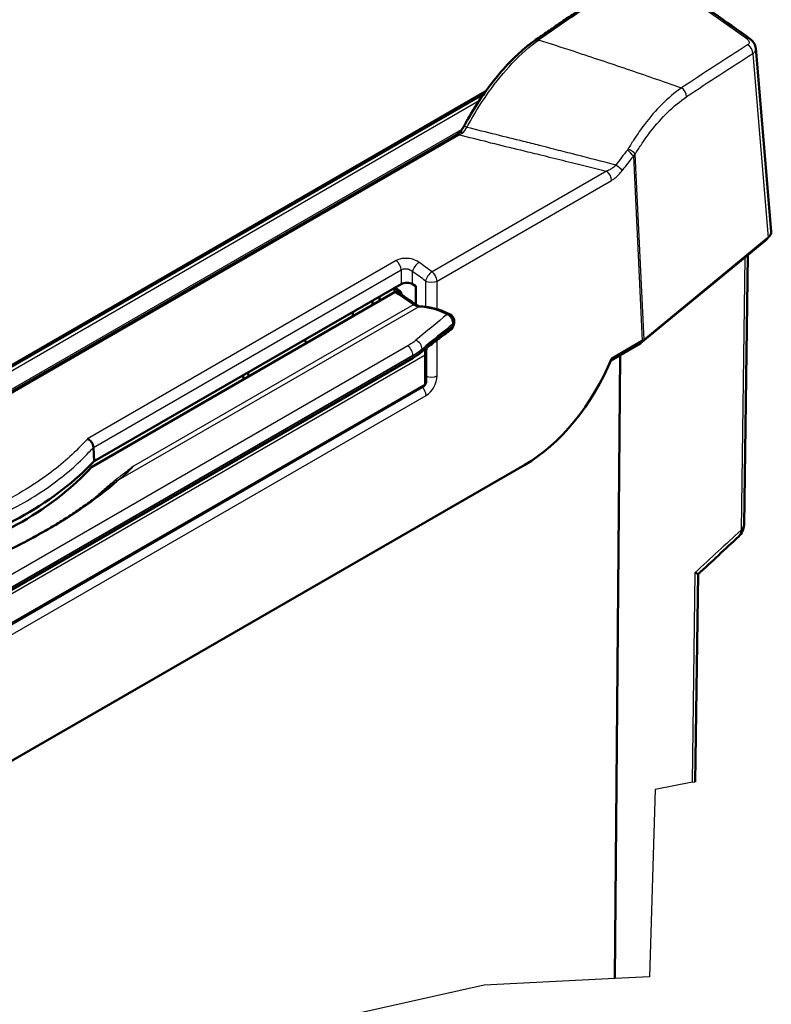
# Model space of a CAD drawing. Units: millimetres. Extents: x 1 to 840, y 1 to 593.
# Drawn here: x 150 to 196, y 72 to 132 of the extents above; entities that cross this region are included whole.
import ezdxf

# ---------------------------------------------------------------- set-up
doc = ezdxf.new("R2010")
doc.units = ezdxf.units.MM
for name, color, linetype, lineweight in [('Bruchlinie (ISO)', 1, 'Continuous', 25), ('Sichtbar (ISO)', 7, 'Continuous', 50), ('Sichtbar schmal (ISO)', 1, 'Continuous', 25)]:
    doc.layers.add(name, color=color, linetype=linetype, lineweight=lineweight)

msp = doc.modelspace()

# ---------------------------------------------------------------- linework, layer by layer
at = {"layer": 'Bruchlinie (ISO)'}
for p, q in [((190.9281728, 85.4531219), (188.6368467, 85.0063022)), ((190.9281728, 85.4531219), (191.1049288, 85.4875902)), ((188.6368467, 85.0063022), (188.289025, 73.4916714)), ((186.1763345, 73.3876756), (178.1341713, 72.9918053)), ((188.289025, 73.4916714), (186.1763345, 73.3876756)), ((178.1341713, 72.9918053), (170.1650152, 71.2029636))]:
    msp.add_line(p, q, dxfattribs=at)
at = {"layer": 'Sichtbar (ISO)'}
for p, q in [((194.8234581, 130.5708661), (195.7687464, 119.2937587)), ((114.9938292, 91.3940915), (178.2231428, 127.8995527)), ((115.0189288, 91.3264727), (178.124179, 127.7603059)), ((178.499681, 127.9771021), (178.4997142, 127.9771212)), ((178.6026251, 128.1186469), (178.6026756, 128.1186761)), ((176.4333778, 125.2482523), (115.724829, 90.1981553)), ((187.7530885, 112.4298673), (195.4151247, 118.7475352)), ((187.9659833, 112.649509), (195.5891893, 118.9351598)), ((194.3327822, 117.8550988), (194.1025123, 101.276505)), ((154.0197179, 104.8231355), (172.6772626, 115.5950739)), ((154.1837406, 105.1795816), (173.0399468, 116.0662173)), ((172.6280355, 115.5666526), (172.627943, 115.7065634)), ((172.6772626, 115.5950739), (172.9023174, 115.4416091)), ((172.7343332, 115.7676182), (172.949617, 115.643324)), ((173.7460845, 116.0662173), (173.9504121, 115.9482488)), ((173.9504121, 115.9482488), (173.9504121, 114.815737)), ((171.2745674, 114.7852275), (171.2745502, 115.0469651)), ((171.7015644, 115.2935019), (171.7013912, 115.0316543)), ((172.9023174, 115.4416091), (173.8138415, 114.8200409)), ((173.055679, 115.4596099), (173.0556768, 115.4258812)), ((170.0672995, 114.0882111), (170.0692952, 114.3511108)), ((176.2372638, 113.6293365), (176.2312351, 113.4999853)), ((167.202266, 112.4340832), (167.1301784, 112.654211)), ((185.9606811, 111.4793598), (187.8540916, 112.5725209)), ((185.9242296, 111.3708623), (187.7263604, 112.411323)), ((132.4896974, 87.696291), (173.6673542, 111.4702223)), ((174.5120944, 111.7145454), (174.5092596, 109.9218295)), ((186.1763345, 73.3876756), (186.4924697, 111.6989359)), ((163.3719003, 110.2226205), (163.3090225, 110.4480656)), ((163.6178618, 110.626374), (163.6899495, 110.4062463)), ((127.285625, 82.5727004), (174.45906, 109.8082958)), ((154.1404421, 106.0333482), (154.1837406, 105.1795816)), ((123.2022812, 71.8086314), (180.6316871, 104.9655143)), ((191.1049288, 85.4875902), (191.2820532, 98.2399051))]:
    msp.add_line(p, q, dxfattribs=at)
msp.add_arc((193.1026088, 101.2903933), 1, 312.823782682, 359.204236179, dxfattribs=at)
for centre, major_axis, ratio, start_param, end_param in [((176.5583778, 125.031746), (-0.125, 0.2165063), 0.5773502692, 6.2803534408, 6.2831853072), ((194.767593, 119.2656803), (1.0023197, 0.0003503), 0.5760242135, 5.6730656725, 6.3312300323), ((173.3930157, 115.8612532), (0.5, 0), 0.5789338335, 0.7867676913, 2.3548249623), ((172.7344142, 115.6450922), (0.0755982, -0.1299585), 0.5769030978, 2.3528058134, 3.9236021402), ((172.9496089, 115.5208495), (-0.075, 0.1299038), 0.5773942392, 3.9269527335, 5.4977490603), ((173.8508486, 115.6140524), (0.4732791, -0.8812826), 0.5579077594, 5.4625946745, 5.9769943722), ((176.4268704, 107.7950381), (-3.5495934, 6.6096192), 0.5579077594, 5.6216523142, 5.9769943722), ((187.4544882, 112.8317078), (0.2856214, -0.4116679), 0.6252356964, 6.2312405336, 6.7888393603), ((187.1458447, 112.9812315), (1.0008115, -0.001179), 0.577210675, 5.499267363, 5.6735604891), ((176.7300501, 110.3414688), (1.5381571, -2.8641683), 0.5579077594, 3.7970288751, 3.9441582253), ((180.2796371, 112.925488), (4.3538649, 8.4513155), 0.6067280901, 3.8979212468, 4.85128047), ((174.3386476, 110.0274508), (0.1183198, -0.2203206), 0.5579077594, 0.0171674083, 0.8025655717), ((131.825062, 112.9027792), (-25.1586906, 1.5421797), 0.606110118, 2.1134707265, 2.6871278532), ((132.0544349, 112.1999408), (25.25, 0), 0.5773502692, 5.214833141, 5.7807411466), ((141.1863265, 97.4145365), (-16.9486017, -9.7634765), 0.129266823, 2.4791142215, 2.4945399469)]:
    msp.add_ellipse(centre, major_axis=major_axis, ratio=ratio, start_param=start_param, end_param=end_param, dxfattribs=at)
for points, knots in [([(149.8249156, 159.426649), (152.7962228, 157.7761687), (155.7705264, 156.0774808), (161.7227056, 152.5850821), (164.7005811, 150.7913712), (170.65748, 147.1103957), (173.6365032, 145.223131), (179.5932719, 141.3565927), (182.5710173, 139.3773192), (188.5228051, 135.3283827), (191.4968474, 133.2587199), (194.467827, 131.1447088)], [1.55079818861, 1.55079818861, 1.55079818861, 1.55079818861, 1.57939587889, 1.57939587889, 1.60799356917, 1.60799356917, 1.63659125945, 1.63659125945, 1.66518894972, 1.66518894972, 1.69378664, 1.69378664, 1.69378664, 1.69378664]), ([(185.0682528, 133.6384258), (184.8174103, 133.4700638), (184.5664975, 133.3011446), (184.0645336, 132.9621935), (183.8134825, 132.7921615), (183.3112442, 132.4509864), (183.0600569, 132.2798431), (182.5575485, 131.9364469), (182.3062274, 131.7641939), (181.8034533, 131.4185796), (181.5520004, 131.2452184), (181.3004828, 131.0713037)], [6.169336463473, 6.169336463473, 6.169336463473, 6.169336463473, 6.172303496362, 6.172303496362, 6.17527052925, 6.17527052925, 6.178237562138, 6.178237562138, 6.181204595027, 6.181204595027, 6.184171627915, 6.184171627915, 6.184171627915, 6.184171627915]), ([(177.1334982, 126.20405), (177.6606933, 127.120111), (178.248839, 127.9809568), (179.473008, 129.490391), (180.1249302, 130.1515778), (180.9436607, 130.8137621), (181.1229662, 130.9484361), (181.3012284, 131.071705)], [0, 0, 0, 0, 0.6455641203, 0.6455641203, 1.3072864158, 1.3072864158, 1.4930733764, 1.4930733764, 1.4930733764, 1.4930733764]), ([(194.4677866, 131.1447372), (194.5557857, 131.0821196), (194.6335738, 131.0065958), (194.75321, 130.8347405), (194.7967394, 130.7350739), (194.81883, 130.6124508), (194.8215884, 130.5915754), (194.8233368, 130.5706582)], [0, 0, 0, 0, 0.06798209296, 0.06798209296, 0.13430399555, 0.13430399555, 0.14777175441, 0.14777175441, 0.14777175441, 0.14777175441]), ([(177.1335041, 126.2040475), (177.1294293, 126.196975), (177.125344, 126.1898358), (177.083043, 126.1154409), (177.0450786, 126.0452572), (176.9952103, 125.9536585), (176.9838526, 125.9328229), (176.9656449, 125.8995577), (176.9588262, 125.8871298), (176.9461641, 125.8641217), (176.9403187, 125.8535272), (176.9275075, 125.8303739), (176.9205163, 125.8177813), (176.9060546, 125.7918211), (176.8985508, 125.7783996), (176.8907674, 125.7651954)], [-0.1035936779, -0.1035936779, -0.1035936779, -0.1035936779, -0.09825209681, -0.09825209681, -0.04843236777, -0.04843236777, -0.03389050422, -0.03389050422, -0.02525989227, -0.02525989227, -0.01792593399, -0.01792593399, -0.00923753424, -0.00923753424, -0.00000397381, -0.00000397381, -0.00000397381, -0.00000397381]), ([(176.6980257, 125.4051097), (176.6834307, 125.4067048), (176.670222, 125.4059345), (176.6578495, 125.4021759), (176.6567315, 125.4018029), (176.649225, 125.3990669), (176.643573, 125.3958468), (176.6386933, 125.3918212)], [0.00000005613, 0.00000005613, 0.00000005613, 0.00000005613, 0.13839339872, 0.13839339872, 0.15241573342, 0.15241573342, 0.23431898162, 0.23431898162, 0.23431898162, 0.23431898162]), ([(176.8128116, 125.3584492), (176.7950286, 125.3701116), (176.7773185, 125.3797501), (176.760184, 125.3872531), (176.7433325, 125.3946321), (176.727167, 125.3998988), (176.7120747, 125.4029441), (176.7072481, 125.403918), (176.702549, 125.4046594), (176.6980257, 125.4051097)], [0.5420863409, 0.5420863409, 0.5420863409, 0.5420863409, 0.67930825443, 0.67930825443, 0.67930825443, 0.81426379382, 0.81426379382, 0.81426379382, 0.85742308224, 0.85742308224, 0.85742308224, 0.85742308224]), ([(176.8524633, 125.6992284), (176.8417005, 125.6815466), (176.8308116, 125.6640521), (176.8086797, 125.6291095), (176.7975449, 125.6118331), (176.7862351, 125.594506)], [-0.024972255199, -0.024972255199, -0.024972255199, -0.024972255199, -0.01254659545, -0.01254659545, -0.000093262557, -0.000093262557, -0.000093262557, -0.000093262557]), ([(176.8907674, 125.7651954), (176.8847528, 125.753802), (176.8783547, 125.7426698), (176.8718626, 125.7316106), (176.8655069, 125.7207839), (176.8590451, 125.7100005), (176.8524633, 125.6992284)], [-0.015475331923, -0.015475331923, -0.015475331923, -0.015475331923, -0.007784410342, -0.007784410342, -0.007784410342, -0.000255176807, -0.000255176807, -0.000255176807, -0.000255176807]), ([(195.4151247, 118.7475352), (195.4408804, 118.7687718), (195.4661186, 118.7923239), (195.5145784, 118.8449434), (195.5378056, 118.8740288), (195.5611984, 118.9092129), (195.5632005, 118.9122764), (195.5651848, 118.9153671)], [4.88692190558, 4.88692190558, 4.88692190558, 4.88692190558, 5.00909495322, 5.00909495322, 5.13126800086, 5.13126800086, 5.14280787967, 5.14280787967, 5.14280787967, 5.14280787967]), ([(172.8330469, 115.5777142), (172.8315991, 115.5787017), (172.8301197, 115.5796429), (172.8117609, 115.5905117), (172.7913697, 115.5944548), (172.7568217, 115.5909576), (172.7445083, 115.58811), (172.7241402, 115.5809425), (172.7163386, 115.5776503), (172.7084709, 115.573793)], [0.041026144086, 0.041026144086, 0.041026144086, 0.041026144086, 0.042953132707, 0.042953132707, 0.064446855139, 0.064446855139, 0.075543428125, 0.075543428125, 0.082276235744, 0.082276235744, 0.082276235744, 0.082276235744]), ([(172.8330469, 115.5777142), (172.9091212, 115.5258275), (172.9852087, 115.4739378), (173.1373851, 115.3701592), (173.2134761, 115.3182692), (173.3656584, 115.2144881), (173.44175, 115.1625968), (173.5939312, 115.058814), (173.6701408, 115.0068358), (173.8221366, 114.9031246), (173.8985508, 114.8510638), (173.9742985, 114.7994656)], [0.01983144468, 0.01983144468, 0.01983144468, 0.01983144468, 0.08687169297, 0.08687169297, 0.15391194126, 0.15391194126, 0.22095218955, 0.22095218955, 0.28799243783, 0.28799243783, 0.35503268612, 0.35503268612, 0.35503268612, 0.35503268612]), ([(174.1945572, 114.692978), (174.1886027, 114.6945383), (174.1825147, 114.6962605), (174.1567952, 114.7040895), (174.1361066, 114.7116717), (174.0926374, 114.7304824), (174.0698724, 114.7417113), (174.0229352, 114.7678777), (173.9986554, 114.7828741), (173.9742985, 114.7994656)], [-0.090270709607, -0.090270709607, -0.090270709607, -0.090270709607, -0.081605939046, -0.081605939046, -0.054403959364, -0.054403959364, -0.027201979682, -0.027201979682, 0, 0, 0, 0]), ([(176.0523945, 114.2032519), (175.9319413, 114.2646792), (175.8096908, 114.319528), (175.5685492, 114.4170747), (175.4484446, 114.460206), (175.2094407, 114.5353464), (175.0905527, 114.5673184), (174.8544928, 114.6197645), (174.7373235, 114.6402357), (174.5771828, 114.6603311), (174.5332531, 114.6650133), (174.4894928, 114.6688323)], [0, 0, 0, 0, 0.10189896065, 0.10189896065, 0.20379792129, 0.20379792129, 0.30569688194, 0.30569688194, 0.40759584258, 0.40759584258, 0.44631573191, 0.44631573191, 0.44631573191, 0.44631573191]), ([(175.8914258, 114.2269475), (175.932921, 114.2065852), (175.9749199, 114.1761646), (176.0545559, 114.099043), (176.0915441, 114.0531877), (176.155111, 113.9526679), (176.1813006, 113.8991831), (176.2140654, 113.8071932), (176.2240236, 113.7696058), (176.2364065, 113.6967077), (176.2387764, 113.6617901), (176.2372638, 113.6293365)], [0, 0, 0, 0, 0.03670515857, 0.03670515857, 0.07301645302, 0.07301645302, 0.10850013774, 0.10850013774, 0.13308806938, 0.13308806938, 0.15763313109, 0.15763313109, 0.15763313109, 0.15763313109]), ([(176.2965727, 113.7783212), (176.2984016, 113.8183209), (176.2941674, 113.8541926), (176.2794645, 113.9210377), (176.2688278, 113.9520252), (176.2424692, 114.0107374), (176.2267257, 114.0384331), (176.1897554, 114.091003), (176.1685795, 114.1158945), (176.1181599, 114.162592), (176.0889575, 114.1846059), (176.0523945, 114.2032519)], [0, 0, 0, 0, 0.00875219995, 0.00875219995, 0.0175043999, 0.0175043999, 0.02625659985, 0.02625659985, 0.0350087998, 0.0350087998, 0.04376099975, 0.04376099975, 0.04376099975, 0.04376099975]), ([(176.2907422, 113.6471683), (176.291111, 113.655853), (176.2914852, 113.6645437), (176.2922434, 113.681961), (176.2926277, 113.6906907), (176.2934027, 113.7081776), (176.2937934, 113.7169299), (176.29458, 113.7344496), (176.2949758, 113.743217), (176.2957714, 113.7607621), (176.2961713, 113.76954), (176.2965727, 113.7783212)], [0, 0, 0, 0, 0.006664496849, 0.006664496849, 0.013328993698, 0.013328993698, 0.019993490547, 0.019993490547, 0.026657987396, 0.026657987396, 0.033322484245, 0.033322484245, 0.033322484245, 0.033322484245]), ([(174.2300086, 111.8486957), (174.3614459, 111.9521417), (174.4923755, 112.0546577), (174.753072, 112.2577146), (174.882839, 112.3582557), (175.1410643, 112.55725), (175.2695226, 112.6557033), (175.5249857, 112.8504116), (175.6519905, 112.9466666), (175.904403, 113.1368701), (176.0298106, 113.2308186), (176.1543486, 113.3235608)], [-1.35796956606, -1.35796956606, -1.35796956606, -1.35796956606, -1.32474268294, -1.32474268294, -1.29151579981, -1.29151579981, -1.25828891669, -1.25828891669, -1.22506203356, -1.22506203356, -1.19183515044, -1.19183515044, -1.19183515044, -1.19183515044]), ([(176.2312351, 113.4999853), (176.2290979, 113.454131), (176.2192825, 113.4140081), (176.1899477, 113.3574783), (176.1737107, 113.3379792), (176.1543487, 113.3235607)], [0, 0, 0, 0, 0.034650111277, 0.034650111277, 0.060491711523, 0.060491711523, 0.060491711523, 0.060491711523]), ([(176.2268978, 113.4580982), (176.2354004, 113.4698398), (176.2428448, 113.4817869), (176.2593083, 113.5121106), (176.2669771, 113.5304157), (176.2787435, 113.5658734), (176.282854, 113.5830408), (176.2885288, 113.6160532), (176.2900941, 113.6319086), (176.2907422, 113.6471683)], [0.01814202746, 0.01814202746, 0.01814202746, 0.01814202746, 0.020309974268, 0.020309974268, 0.023669268479, 0.023669268479, 0.02702856269, 0.02702856269, 0.030387856901, 0.030387856901, 0.030387856901, 0.030387856901]), ([(173.6673542, 111.4702223), (173.7081965, 111.4938026), (173.748422, 111.5177395), (173.8275782, 111.5663013), (173.866509, 111.5909261), (173.9430167, 111.6408302), (173.9805937, 111.6661096), (174.0543365, 111.7172818), (174.0905025, 111.7431747), (174.1613683, 111.7955255), (174.1960682, 111.8219833), (174.2300086, 111.8486957)], [0, 0, 0, 0, 0.03177190158, 0.03177190158, 0.06354380316, 0.06354380316, 0.09531570474, 0.09531570474, 0.12708760632, 0.12708760632, 0.1588595079, 0.1588595079, 0.1588595079, 0.1588595079]), ([(174.5821126, 111.8611371), (174.5819306, 111.7429665), (174.5817529, 111.6247879), (174.5813969, 111.3884346), (174.5812194, 111.2702579), (174.580867, 111.0339093), (174.5806919, 110.9157371), (174.580353, 110.6794105), (174.5801876, 110.5612522), (174.579902, 110.3250177), (174.5797535, 110.2068944), (174.5797856, 110.0891676)], [0, 0, 0, 0, 0.08676712999, 0.08676712999, 0.17353425998, 0.17353425998, 0.26030138997, 0.26030138997, 0.34706851995, 0.34706851995, 0.43383564994, 0.43383564994, 0.43383564994, 0.43383564994]), ([(185.933273, 111.4133252), (185.9336195, 111.4097275), (185.9337582, 111.4062812), (185.9335057, 111.3947925), (185.9320132, 111.3875983), (185.9291819, 111.3815045)], [0.046910508021, 0.046910508021, 0.046910508021, 0.046910508021, 0.053073046921, 0.053073046921, 0.068440839196, 0.068440839196, 0.068440839196, 0.068440839196]), ([(174.5086436, 109.9052305), (174.5109032, 109.9075578), (174.5130961, 109.9099119), (174.5296147, 109.9283962), (174.5407551, 109.9451992), (174.5579834, 109.9779487), (174.5641061, 109.993933), (174.5729472, 110.0240165), (174.5756783, 110.0380727), (174.5791103, 110.0646992), (174.5797889, 110.0772582), (174.5797856, 110.0891676)], [-0.025778984608, -0.025778984608, -0.025778984608, -0.025778984608, -0.025399221622, -0.025399221622, -0.022822667719, -0.022822667719, -0.020246113816, -0.020246113816, -0.017669559912, -0.017669559912, -0.015093006009, -0.015093006009, -0.015093006009, -0.015093006009]), ([(153.7798333, 106.5689328), (153.8217706, 106.5457388), (153.8627532, 106.5164683), (153.9012983, 106.482178), (153.9395986, 106.4481056), (153.9750723, 106.4094776), (154.0064105, 106.3676422), (154.0142328, 106.3571997), (154.0217678, 106.3465948), (154.0290007, 106.335849), (154.057856, 106.2929794), (154.0819383, 106.247812), (154.1003227, 106.2020515), (154.1231226, 106.1453004), (154.1367713, 106.0887294), (154.1403096, 106.0353765)], [-1.4067685326, -1.4067685326, -1.4067685326, -1.4067685326, -1.0909070438, -1.0909070438, -1.0909070438, -0.7770524091, -0.7770524091, -0.7770524091, -0.6987111411, -0.6987111411, -0.6987111411, -0.386172643, -0.386172643, -0.386172643, 0.0014305863, 0.0014305863, 0.0014305863, 0.0014305863]), ([(155.326074, 103.7651889), (155.1080345, 103.5863999), (154.8787839, 103.4029174), (154.3988416, 103.0311788), (154.1481459, 102.8429102), (153.6262122, 102.464999), (153.3549747, 102.2753523), (152.7929334, 101.8972175), (152.5021272, 101.7087247), (151.9018576, 101.3345678), (151.5923947, 101.148903), (150.9557548, 100.7813383), (150.6285752, 100.599437), (149.9574794, 100.2396139), (149.6135614, 100.0616925), (148.9100582, 99.7093328), (148.5504707, 99.5348964), (147.8168711, 99.1882777), (147.442849, 99.0160958), (146.681922, 98.6719682), (146.2950112, 98.5000277), (145.9026549, 98.3267389)], [0.1176366309, 0.1176366309, 0.1176366309, 0.1176366309, 0.3897504041, 0.3897504041, 0.6618641772, 0.6618641772, 0.9339779504, 0.9339779504, 1.2060917235, 1.2060917235, 1.4782054967, 1.4782054967, 1.7503192698, 1.7503192698, 2.022433043, 2.022433043, 2.2945468161, 2.2945468161, 2.5666605893, 2.5666605893, 2.8387743625, 2.8387743625, 2.8387743625, 2.8387743625]), ([(191.282056, 98.2399215), (191.2821257, 98.2441424), (191.2684243, 98.2547066), (191.2143002, 98.2879799), (191.1685771, 98.3127882), (191.108388, 98.3423888), (191.1077984, 98.3426785), (191.1072075, 98.3429686)], [0.17232660368, 0.17232660368, 0.17232660368, 0.17232660368, 0.23686407652, 0.23686407652, 0.31400960954, 0.31400960954, 0.31477087463, 0.31477087463, 0.31477087463, 0.31477087463])]:
    msp.add_open_spline(points, degree=3, knots=knots, dxfattribs=at)
for points in [[(176.434939, 125.2491314), (176.5020795, 125.2879742), (176.5709835, 125.3358974), (176.6387034, 125.3918103)], [(176.6349148, 125.3886914), (176.6849925, 125.4486215), (176.7350745, 125.5163229), (176.7826167, 125.5889697)], [(176.7862324, 125.5945018), (176.7850229, 125.5926489), (176.7838168, 125.5908035), (176.7826142, 125.5889659)], [(174.5821126, 111.8611371), (174.5822582, 111.9557105), (174.5865816, 112.047029), (174.5948941, 112.1345015)], [(185.9291811, 111.3815058), (185.8966912, 111.3116021), (185.863678, 111.2418481), (185.8301503, 111.1722623)], [(154.1403787, 106.0333593), (154.1403946, 106.0340148), (154.1403546, 106.0346974), (154.1403096, 106.0353761)], [(193.7829627, 100.5576047), (192.9493152, 99.7849937), (192.1156756, 99.0122046), (191.2820439, 98.2392371)]]:
    msp.add_open_spline(points, degree=3, dxfattribs=at)
at = {"layer": 'Sichtbar schmal (ISO)'}
for p, q in [((194.6429175, 130.2239989), (195.5891893, 118.9351598)), ((115.0962085, 91.1182801), (177.8381569, 127.3423609)), ((176.769609, 125.5693075), (115.6381158, 90.2750234)), ((177.1171903, 125.7699837), (177.1171837, 125.7699799)), ((115.7985653, 90.1327907), (176.5775837, 125.2235733)), ((187.9659833, 112.649509), (187.4167529, 124.0432355)), ((187.306666, 123.9288072), (187.8540916, 112.5725209)), ((185.6571029, 123.0052932), (174.9405926, 116.8181131)), ((175.2488106, 116.2565794), (185.9653209, 122.4437595)), ((172.7300406, 117.5098401), (153.7798223, 106.5689264)), ((194.1544628, 117.708067), (193.9217296, 100.9521262)), ((154.1403096, 106.0353765), (173.0399468, 116.9470871)), ((173.0399468, 116.9470871), (173.0399468, 116.0662173)), ((173.7460845, 116.0662173), (173.7460845, 116.839855)), ((174.5426729, 116.2565794), (174.5426729, 114.6637756)), ((175.2488106, 114.5221561), (175.2488106, 116.2565794)), ((172.627943, 115.7065634), (172.7443089, 115.7618587)), ((155.6841054, 104.0306217), (174.15391, 114.6941684)), ((173.8138415, 114.8200409), (156.6039441, 104.883902)), ((175.2488106, 110.4280969), (175.2488106, 112.6396727)), ((173.4403281, 112.2645785), (132.2626713, 88.4906472)), ((174.3198888, 112.0346027), (174.3218772, 112.0772659)), ((127.336144, 84.4774977), (174.5120944, 111.7145454)), ((173.7601162, 111.6572443), (132.5824594, 87.8833131)), ((132.5840967, 87.9184436), (173.7617536, 111.6923749)), ((173.7617536, 111.6923749), (173.7601162, 111.6572443)), ((174.5092596, 109.9218295), (127.3389788, 82.6880552)), ((127.3423262, 81.9549595), (174.5777913, 109.226368)), ((190.9281728, 85.4531219), (191.1072075, 98.3429686))]:
    msp.add_line(p, q, dxfattribs=at)
for centre, major_axis, ratio, start_param, end_param in [((172.1956329, -194.5301853), (237.3389639, -372.0830512), 0.5463428523, 2.2083597782, 2.3510545231), ((136.8884218, -246.3304982), (186.3809546, 408.2798932), 0.4374652001, 0.6182370567, 0.6330722203), ((181.4426675, 130.8656742), (-0.1421848, 0.2056295), 0.7249758649, 5.3278300829, 6.2785408809), ((67.9361264, -245.3697243), (-101.886916, 382.1815993), 0.979077901, 5.7144330483, 5.720198147), ((182.1511377, -259.4690259), (-146.5365463, -416.2649319), 0.4978975569, 3.7090301327, 3.725082963), ((194.1779454, 130.7373163), (0.2898816, 0.4073925), 0.4985496209, 0.0001978038, 0.6923441411), ((194.2339028, 130.3679832), (-0.269459, 0.4211791), 0.7313235406, 3.9599470938, 5.333835234), ((67.6832702, -241.1579342), (-63.973394, 385.4451821), 0.9812443183, 5.8061327208, 5.8085864833), ((182.4801335, -259.5848414), (146.3737279, 415.8024153), 0.4978975569, 0.5674374792, 0.5834903119), ((190.1670685, 127.716911), (-0.2765724, 0.4165425), 0.723747157, 3.9475912598, 5.3214800529), ((176.5583778, 125.031746), (-0.125, 0.2165064), 0.5773502692, 5.3889275365, 6.2803534408), ((176.506319, 126.0274529), (0.8207013, 0.7457238), 0.6455817648, 4.2568473383, 4.5098491695), ((176.626989, 126.0215686), (0.5374519, 0.9218854), 0.5186742349, 4.2465849367, 4.6622004103), ((177.1048065, 125.6421597), (-0.2195547, 0.1195647), 0.1431482479, 4.9141255824, 6.1235856163), ((116.1892763, -345.8895051), (515.9353371, -259.4511426), 0.8075193617, 1.8437255841, 1.8469716004), ((127.7038506, -337.2264599), (-539.6841843, 246.0746478), 0.7676674135, 4.9603413551, 4.9635075221), ((191.1707677, 119.1785562), (5.1888849, 8.5744941), 0.6417810137, 1.3504185158, 1.46693544), ((186.602605, 124.6458121), (0.2002984, 0.5144429), 0.8438846917, 4.3431606624, 4.5226583598), ((186.9535971, 124.1112856), (-0.38212, 0.322466), 0.2793002133, 3.8256249911, 4.9907633256), ((187.0077382, 124.1872197), (-0.4291675, 0.2565449), 0.3274492197, 3.6965992342, 4.9435811693), ((186.6105516, 124.4509578), (-0.9710236, -0.1621361), 0.8072390905, 2.2269705612, 2.4031681467), ((191.1592228, 119.3569617), (5.0149506, 7.652614), 0.6373298756, 1.3825430184, 1.5039705075), ((185.612252, 122.6262378), (-0.25, 0.4330127), 0.5773502692, 3.9793506945, 5.370586971), ((186.2746793, 123.2394956), (0.4061411, -0.2916323), 0.1868637908, 0.6657570386, 1.8001121585), ((195.0970385, 119.1333087), (0.3180863, -0.3857734), 0.6688348434, 0, 0.3710479682), ((172.6868779, 117.1295654), (-0.25, 0.4330127), 0.5773502692, 3.9793506945, 5.3753994886), ((174.0991534, 117.0223333), (0.2949693, 0.4037241), 0.5048422813, 0.8432444441, 2.3620874989), ((118.2415462, -232.7022484), (-205.5703799, 398.9788142), 0.6066964197, 5.3996208109, 5.4021724218), ((117.8884773, -232.8847267), (205.3191031, -398.5462451), 0.6067280901, 2.2580638865, 2.2606154974), ((174.8957418, 116.4390577), (0.2958077, 0.4031101), 0.5032719428, 0.8442752697, 2.3631351188), ((174.8957418, 116.4390577), (-0.25, 0.4330127), 0.5773502692, 3.9793506945, 5.3705869699), ((174.8957418, 116.4390577), (-0.5, 0), 0.5154212736, 0.7867676913, 2.3548249623), ((173.8194792, 114.5721861), (0.1548193, 0.2272795), 0.5658539278, 0, 0.7435340378), ((171.9782751, 105.2266403), (22.798636, 20.329527), 0.140777972, 1.2747806799, 1.360136902), ((175.927461, 113.958269), (0.1249335, 0.2449829), 0.6649425163, 0, 0.6371864392), ((176.0218597, 113.7908815), (0.274713, -0.0125603), 0.607620889, 5.6993702386, 6.2831853072), ((171.603834, 107.0015636), (12.1446337, 10.5220079), 0.1336692963, 1.06733062, 1.2314732244), ((172.346464, 105.0589314), (23.1404507, 20.0486906), 0.1336692963, 1.2876913853, 1.3705985676), ((171.5629241, 107.020198), (12.1446337, 10.5220079), 0.1336692963, 1.0628489466, 1.0635029698), ((172.3055541, 105.0775658), (23.1404507, 20.0486906), 0.1336692963, 1.2854918096, 1.2859388772), ((176.0159899, 113.6588378), (0.2747523, -0.0116695), 0.6107010161, 5.6973950919, 6.2831853072), ((173.9536883, 112.2449748), (0.2853354, -0.3479708), 0.6711749694, 0.6317615178, 2.2751375865), ((173.4439916, 111.8950643), (0.225, -0.3897114), 0.5773502692, 0.7330382858, 2.3677078225), ((173.9516998, 112.2023116), (0.2783088, -0.3536159), 0.685737226, 0, 0.6453525984), ((173.4423542, 111.8599337), (0.225, -0.3897114), 0.5773502692, 0, 0.7330382858), ((174.3071129, 111.8615606), (0.2749997, -0.0004236), 0.5763216354, 5.5562328649, 6.2831853072), ((174.5407334, 110.06426), (0.4583016, 0.8896122), 0.6067280901, 3.8979212468, 5.4163576778), ((174.8957418, 110.6105752), (-0.5, 0), 0.5154212736, 0.8873458721, 2.3548249623), ((174.2247225, 109.4088463), (-0.25, 0.4330127), 0.5773502692, 3.9793506945, 5.1876035702), ((155.1364712, 103.929135), (0.1630711, -0.1894936), 0.6688795634, 5.3282984388, 6.111504631), ((155.4845921, 103.5718704), (-0.1585181, 0.1933184), 0.7796830626, 5.8214725112, 6.2831853072), ((155.4811933, 104.2139028), (0.1537017, -0.1971694), 0.6488063836, 5.3602308858, 6.1880675292), ((155.762908, 103.8024043), (-0.1603845, 0.1917728), 0.7982584106, 5.8378677085, 6.1629066273), ((193.1026088, 101.2903933), (0.9999036, -0.0138883), 0.5765021711, 5.6803648615, 6.2831853072), ((701.2594426, 242.921748), (1442.0364394, 1254.7343488), 0.1220338185, 1.8224243161, 1.8244969057), ((193.1026088, 101.2903933), (0.6797466, -0.733447), 0.6249335982, 0.0014290279, 0.6352967981)]:
    msp.add_ellipse(centre, major_axis=major_axis, ratio=ratio, start_param=start_param, end_param=end_param, dxfattribs=at)
for points, knots in [([(177.0775825, 125.6969085), (177.235268, 125.9891696), (177.3991281, 126.2772087), (177.8383274, 127.0097454), (178.1215893, 127.4443055), (178.8772021, 128.5111406), (179.3578313, 129.102503), (180.3940121, 130.2046124), (180.9483294, 130.692948), (181.4823054, 131.0685551)], [0, 0, 0, 0, 1.9643867297, 1.9643867297, 5.1074054973, 5.1074054973, 10.1362355254, 10.1362355254, 15.7150938378, 15.7150938378, 15.7150938378, 15.7150938378]), ([(194.2714313, 131.143161), (194.3297225, 131.1016837), (194.3742126, 131.0536997), (194.419938, 130.9614327), (194.4250117, 130.9173765), (194.4055337, 130.8528009), (194.3915378, 130.8296835), (194.3589752, 130.7960245), (194.3441462, 130.7840982), (194.327451, 130.7734171)], [0, 0, 0, 0, 0.4946282126, 0.4946282126, 0.9404902634, 0.9404902634, 1.2191540451, 1.2191540451, 1.3933189087, 1.3933189087, 1.3933189087, 1.3933189087]), ([(194.6429175, 130.2239989), (194.6759439, 130.2492393), (194.7052719, 130.276609), (194.7696525, 130.3518724), (194.7973009, 130.4017795), (194.8229059, 130.4919663), (194.826633, 130.5312222), (194.8233368, 130.5706582)], [0, 0, 0, 0, 0.17416486359, 0.17416486359, 0.45282864533, 0.45282864533, 0.65738058454, 0.65738058454, 0.65738058454, 0.65738058454]), ([(190.256094, 128.1193977), (189.9536937, 128.2253103), (189.6511484, 128.3308124), (188.2801079, 128.8068565), (187.2100057, 129.1727421), (185.5976378, 129.7158515), (185.0565314, 129.896734), (184.5150515, 130.0763829)], [-32.8532795694, -32.8532795694, -32.8532795694, -32.8532795694, -30.9457385587, -30.9457385587, -24.2128952398, -24.2128952398, -20.8158051903, -20.8158051903, -20.8158051903, -20.8158051903]), ([(190.2560929, 128.119396), (189.8534818, 127.8425885), (189.4457268, 127.4996693), (188.6857525, 126.7371813), (188.3328269, 126.3301212), (187.7754207, 125.596037), (187.5655666, 125.29691), (187.2359678, 124.7887255), (187.1119387, 124.5879748), (186.9911699, 124.3827956)], [0, 0, 0, 0, 4.0846409864, 4.0846409864, 7.7665708897, 7.7665708897, 10.0677770792, 10.0677770792, 11.5060309477, 11.5060309477, 11.5060309477, 11.5060309477]), ([(187.4167529, 124.0432355), (187.5329644, 124.2376428), (187.6524113, 124.427795), (187.970081, 124.9089928), (188.1725791, 125.1920753), (188.7110329, 125.8863583), (189.0525185, 126.270907), (189.7889553, 126.9902303), (190.1847181, 127.3130714), (190.5760832, 127.5729267)], [0, 0, 0, 0, 1.4382538685, 1.4382538685, 3.739460058, 3.739460058, 7.4213899613, 7.4213899613, 11.5060309477, 11.5060309477, 11.5060309477, 11.5060309477]), ([(186.2354277, 123.3796933), (186.2052716, 123.3875426), (186.1751143, 123.3953925), (185.3809349, 123.6020577), (184.6166973, 123.79952), (183.758377, 124.0197115), (183.6644968, 124.043774), (183.1866884, 124.1661339), (182.8027118, 124.2641102), (182.1797179, 124.4225002), (181.9407313, 124.483123), (181.6463602, 124.5576264), (181.5909938, 124.5716319), (181.2085725, 124.6683186), (180.8814785, 124.7507606), (179.9943281, 124.9736667), (179.4342009, 125.1136541), (178.8739737, 125.2529174)], [4.0093502825, 4.0093502825, 4.0093502825, 4.0093502825, 4.1987605731, 4.1987605731, 8.9973440852, 8.9973440852, 9.5866314563, 9.5866314563, 11.9964587802, 11.9964587802, 13.4960161277, 13.4960161277, 13.8433878239, 13.8433878239, 15.8953078838, 15.8953078838, 19.4080691103, 19.4080691103, 19.4080691103, 19.4080691103]), ([(178.3810922, 124.7925297), (178.4322391, 124.7802381), (178.4833855, 124.7679408), (179.1478418, 124.6081094), (179.7610646, 124.4597775), (180.7574016, 124.217436), (181.1405718, 124.1239148), (181.7631641, 123.9714348), (182.0026087, 123.9126664), (182.7209003, 123.7359951), (183.1997049, 123.6177258), (184.3381145, 123.3353347), (184.9976669, 123.170775), (185.6571029, 123.0052932)], [4.8648660903, 4.8648660903, 4.8648660903, 4.8648660903, 5.1850000121, 5.1850000121, 9.0238668217, 9.0238668217, 11.4231585778, 11.4231585778, 12.9227159253, 12.9227159253, 15.9218306204, 15.9218306204, 20.0543086152, 20.0543086152, 20.0543086152, 20.0543086152]), ([(186.2354277, 123.3796933), (186.1778684, 123.319974), (186.1142824, 123.2647194), (185.9868782, 123.1709068), (185.9239511, 123.1313052), (185.8183993, 123.074546), (185.7770899, 123.0546039), (185.7094329, 123.0254161), (185.6832842, 123.0149627), (185.6571029, 123.0052932)], [-0.0000000015, -0.0000000015, -0.0000000015, -0.0000000015, 0.7088970036, 0.7088970036, 1.3479027546, 1.3479027546, 1.747281349, 1.747281349, 1.9968929705, 1.9968929705, 1.9968929705, 1.9968929705]), ([(185.9653209, 122.4437595), (185.9947379, 122.4607434), (186.0241805, 122.4788849), (186.1005276, 122.5289939), (186.1473091, 122.5627297), (186.2672988, 122.6575233), (186.339286, 122.72257), (186.4861078, 122.8744498), (186.5600495, 122.962737), (186.6277481, 123.0570173)], [-0.0000000015, -0.0000000015, -0.0000000015, -0.0000000015, 0.24961162, 0.24961162, 0.6489902144, 0.6489902144, 1.2879959655, 1.2879959655, 1.9968929705, 1.9968929705, 1.9968929705, 1.9968929705]), ([(174.1431093, 117.4020362), (174.0135663, 117.4966818), (173.8477628, 117.5705107), (173.5036672, 117.6500695), (173.3308297, 117.6611612), (173.0667449, 117.6330853), (172.9704588, 117.6115594), (172.8275489, 117.5601618), (172.7762639, 117.5365271), (172.7300406, 117.5098401)], [0, 0, 0, 0, 1.1138983098, 1.1138983098, 2.1179756595, 2.1179756595, 2.745524003, 2.745524003, 3.1377417178, 3.1377417178, 3.1377417178, 3.1377417178]), ([(173.0399468, 116.9470871), (173.0630584, 116.9618945), (173.0886984, 116.9747041), (173.16014, 117.0016378), (173.2082684, 117.0118464), (173.3402573, 117.0210777), (173.4266284, 117.0092579), (173.5985567, 116.9508374), (173.6813857, 116.9011397), (173.7460845, 116.839855)], [0, 0, 0, 0, 0.3922177147, 0.3922177147, 1.0197660583, 1.0197660583, 2.023843408, 2.023843408, 3.1377417178, 3.1377417178, 3.1377417178, 3.1377417178]), ([(176.0260172, 114.1264098), (176.0527165, 114.10564), (176.0783898, 114.0815057), (176.1485344, 114.0024389), (176.1873463, 113.9400166), (176.2383081, 113.8116746), (176.2502896, 113.7460041), (176.2468641, 113.6883927)], [-0.033811478063, -0.033811478063, -0.033811478063, -0.033811478063, -0.026926951107, -0.026926951107, -0.013459712193, -0.013459712193, 0, 0, 0, 0]), ([(176.2468641, 113.6883927), (176.2458568, 113.666361), (176.2448588, 113.6443371), (176.2428943, 113.600316), (176.2419273, 113.5783182), (176.2409943, 113.556349)], [-0.033322484245, -0.033322484245, -0.033322484245, -0.033322484245, -0.016661242123, -0.016661242123, 0, 0, 0, 0]), ([(173.946898, 112.6162349), (173.8720676, 112.5534468), (173.7922285, 112.4925276), (173.6231542, 112.3751108), (173.5339188, 112.3186131), (173.4403281, 112.2645785)], [0, 0, 0, 0, 0.07941429986, 0.07941429986, 0.15882859972, 0.15882859972, 0.15882859972, 0.15882859972]), ([(174.3198888, 112.0346027), (174.2366653, 111.9687272), (174.1481632, 111.9040434), (173.9613222, 111.7779973), (173.8629831, 111.7166345), (173.7601162, 111.6572443)], [-0.1588595079, -0.1588595079, -0.1588595079, -0.1588595079, -0.07942975395, -0.07942975395, 0, 0, 0, 0]), ([(173.7617536, 111.6923749), (173.8646004, 111.7517535), (173.9629498, 111.813705), (174.149898, 111.9422113), (174.2384972, 112.0087662), (174.3218772, 112.0772659)], [-0.15882859972, -0.15882859972, -0.15882859972, -0.15882859972, -0.07941429986, -0.07941429986, 0, 0, 0, 0]), ([(174.5797865, 110.0891644), (174.5797864, 110.0875406), (174.5797604, 110.0859137), (174.5793095, 110.0718717), (174.5773623, 110.0593557), (174.5695292, 110.0335473), (174.563196, 110.0200164), (174.5463854, 109.9955758), (174.5363556, 109.9845032), (174.5195202, 109.97052), (174.5145473, 109.9667993), (174.5093243, 109.9632789)], [0.015093006009, 0.015093006009, 0.015093006009, 0.015093006009, 0.015536075166, 0.015536075166, 0.018909995635, 0.018909995635, 0.022576943801, 0.022576943801, 0.025899301785, 0.025899301785, 0.027177018483, 0.027177018483, 0.027177018483, 0.027177018483]), ([(153.7798333, 106.5689328), (153.6795852, 106.4563083), (153.5770657, 106.3446984), (152.8130824, 105.5393416), (152.0606088, 104.8847189), (150.704126, 103.9028337), (150.1499625, 103.54455), (148.3993763, 102.5338486), (147.1143111, 101.9455911), (145.1478913, 101.2441404), (144.5422372, 101.052007), (143.9221712, 100.8776089)], [25.4776147352, 25.4776147352, 25.4776147352, 25.4776147352, 26.737590122, 26.737590122, 34.6598390471, 34.6598390471, 39.6112446252, 39.6112446252, 49.5140557815, 49.5140557815, 53.7414936421, 53.7414936421, 53.7414936421, 53.7414936421]), ([(144.1819589, 100.2840522), (144.7920731, 100.4573179), (145.3884512, 100.6477686), (147.3740072, 101.3574505), (148.684896, 101.9580514), (150.4708656, 102.9891814), (151.0362675, 103.3545941), (152.4203649, 104.3557441), (153.1882676, 105.0229556), (153.9560306, 105.8308819), (154.0491456, 105.9317011), (154.1403787, 106.0333593)], [25.6233043861, 25.6233043861, 25.6233043861, 25.6233043861, 29.7084334689, 29.7084334689, 39.6112446252, 39.6112446252, 44.5626502034, 44.5626502034, 52.4848991284, 52.4848991284, 53.6032202107, 53.6032202107, 53.6032202107, 53.6032202107]), ([(156.6039441, 104.883902), (156.4161675, 104.7387141), (156.2265997, 104.5944062), (155.8479565, 104.3055505), (155.6587776, 104.1610464), (155.4719415, 104.0153999)], [-0.37358062365, -0.37358062365, -0.37358062365, -0.37358062365, -0.18679031182, -0.18679031182, 0, 0, 0, 0]), ([(155.6220507, 104.0081536), (155.7885878, 104.1421282), (155.9546896, 104.2815792), (156.2828947, 104.5728021), (156.4450722, 104.7245681), (156.6039441, 104.883902)], [0, 0, 0, 0, 0.18679031182, 0.18679031182, 0.37358062365, 0.37358062365, 0.37358062365, 0.37358062365]), ([(145.9288844, 98.3261856), (147.0280377, 98.8076605), (148.0852768, 99.2813379), (150.3892831, 100.4135069), (151.5927107, 101.08542), (153.7130706, 102.4566908), (154.6365521, 103.1567957), (155.4098186, 103.8000055)], [-2.8387743625, -2.8387743625, -2.8387743625, -2.8387743625, -2.0826967614, -2.0826967614, -1.0892919556, -1.0892919556, -0.1176366309, -0.1176366309, -0.1176366309, -0.1176366309]), ([(155.1272194, 103.7306321), (154.9069239, 103.5410539), (154.693337, 103.348541), (154.3055203, 103.0054435), (154.1326247, 102.85426), (153.9566651, 102.7044465)], [0, 0, 0, 0, 0.23458322528, 0.23458322528, 0.42064732883, 0.42064732883, 0.42064732883, 0.42064732883]), ([(155.4719415, 104.0153999), (155.4155622, 103.9714499), (155.3604848, 103.9268711), (155.2456983, 103.8318805), (155.1861861, 103.7813766), (155.1272194, 103.7306321)], [0, 0, 0, 0, 0.05636553022, 0.05636553022, 0.11915662724, 0.11915662724, 0.11915662724, 0.11915662724]), ([(155.4698429, 103.8837111), (155.471385, 103.8849891), (155.4729271, 103.8862666), (155.5235331, 103.9281776), (155.5726529, 103.9684417), (155.6220507, 104.0081536)], [-0.058137219114, -0.058137219114, -0.058137219114, -0.058137219114, -0.056365530224, -0.056365530224, 0, 0, 0, 0])]:
    msp.add_open_spline(points, degree=3, knots=knots, dxfattribs=at)
for points in [[(176.2409943, 113.556349), (176.2394484, 113.5364408), (176.2361583, 113.5174793), (176.2312195, 113.4997658)], [(155.6841054, 104.0306217), (156.0046565, 104.2766565), (156.3127064, 104.5588393), (156.6039441, 104.883902)], [(155.4098186, 103.8000055), (155.503466, 103.8779022), (155.5949114, 103.9548561), (155.6841054, 104.0306217)]]:
    msp.add_open_spline(points, degree=3, dxfattribs=at)

doc.saveas('drawing.dxf')
